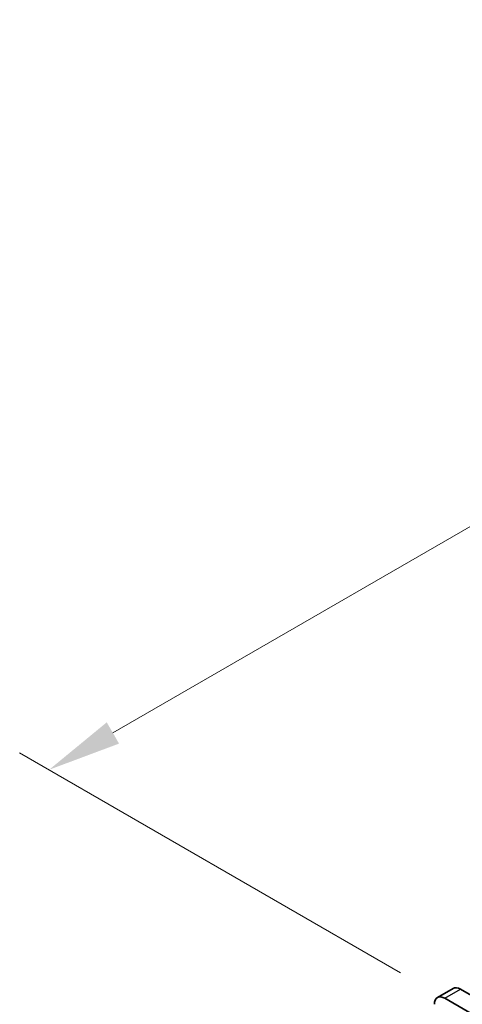
# Model space of a CAD drawing. Units: millimetres. Extents: x 0 to 9033, y -2 to 1405.
# Drawn here: x 98 to 158, y 865 to 999 of the extents above; entities that cross this region are included whole.
import ezdxf

# ---------------------------------------------------------------- set-up
doc = ezdxf.new("R2010")
doc.units = ezdxf.units.MM
doc.header["$LTSCALE"] = 4
doc.layers.get('Defpoints').update_dxf_attribs({"lineweight": 25})
for name, color, linetype, lineweight in [('Dimension (ISO)', 7, 'Continuous', 18), ('Visible (ISO)', 7, 'Continuous', 35), ('Visible Narrow (ISO)', 7, 'Continuous', 25)]:
    doc.layers.add(name, color=color, linetype=linetype, lineweight=lineweight)
doc.styles.add('Note Text (TK)', font='MS PGothic.ttf')
doc.dimstyles.new('Default - Method 1b (TK)', dxfattribs={"dimscale": 4, "dimtxt": 2.5, "dimasz": 2.5, "dimexe": 1, "dimexo": 1.5, "dimgap": 1, "dimtad": 1, "dimtoh": 1, "dimrnd": 1e-08, "dimdsep": 46, "dimtxsty": 'Note Text (TK)', "dimcen": 0.09, "dimdle": 5, "dimclrd": 100, "dimclre": 100, "dimclrt": 7, "dimadec": 1, "dimazin": 1, "dimtfac": 1, "dimtmove": 0, "dimatfit": 3, "dimfxl": 1, "dimtolj": 1, "dimlwd": -1, "dimlwe": -1, "dimarcsym": 0})

# ---------------------------------------------------------------- blocks, each defined once
blk = doc.blocks.new('*D4')
at = {"layer": 'Defpoints', "color": 0}
for p in [(335.63, 1031.75), (389.37, 1000.72), (156.02, 866)]:
    blk.add_point(p, dxfattribs=at)
at = {"layer": 'Dimension (ISO)', "color": 100}
for p, q in [((383.37, 1004.19), (331.63, 1034.06)), ((110.94, 902.03), (326.97, 1026.75)), ((150.02, 869.47), (98.28, 899.34))]:
    blk.add_line(p, q, dxfattribs=at)
for points in [[(326.14, 1028.19), (327.8, 1025.31), (335.63, 1031.75)], [(110.11, 903.47), (111.78, 900.58), (102.28, 897.03)]]:
    blk.add_solid(points, dxfattribs=at)
at = {"layer": 'Dimension (ISO)', "color": 7, "insert": (208.77, 967.84), "char_height": 10, "attachment_point": 4, "rotation": 30, "style": 'Note Text (TK)'}
blk.add_mtext('\\A1;{\\Q-30.000;\\W0.816;\\H0.816x;330}', dxfattribs=at)

msp = doc.modelspace()

# ---------------------------------------------------------------- linework, layer by layer
at = {"layer": 'Visible (ISO)'}
for p, q in [((155.0247, 866.1004), (157.1461, 867.3251)), ((353.3075, 754.5495), (158.1461, 867.226)), ((156.0247, 866.0013), (351.1862, 753.3248))]:
    msp.add_line(p, q, dxfattribs=at)
for centre, end_param in [((156.0247, 864.3683), 7.06858347), ((158.1461, 865.593), 6.28318531)]:
    msp.add_ellipse(centre, major_axis=(-1, 1.7321), ratio=0.57735027, start_param=5.49778714, end_param=end_param, dxfattribs=at)
at = {"layer": 'Visible Narrow (ISO)'}
msp.add_line((156.0247, 866.0013), (158.1461, 867.226), dxfattribs=at)

# ---------------------------------------------------------------- dimensions: what is measured, and where the dimension line sits
at = {"layer": 'Dimension (ISO)', "color": 100}
dim = msp.add_linear_dim(base=(335.6299, 1031.7501), p1=(156.0247, 866.0013), p2=(389.37, 1000.7232), angle=210, text='{\\Q-30.000;\\W0.816;\\H0.816x;<>}', dimstyle='Default - Method 1b (TK)', override={"dimgap": 1, "dimtoh": 0, "dimdec": 2, "dimlfac": 1.224745, "dimtol": 0, "dimlim": 0, "dimtp": 0, "dimtm": 0, "dimtdec": 2, "dimtofl": 0, "dimatfit": 1}, dxfattribs=at)
dim.commit()
dim.dimension.update_dxf_attribs({"geometry": '*D4', "text_midpoint": (218.9573, 964.3891), "dimtype": 160})

doc.saveas('drawing.dxf')
